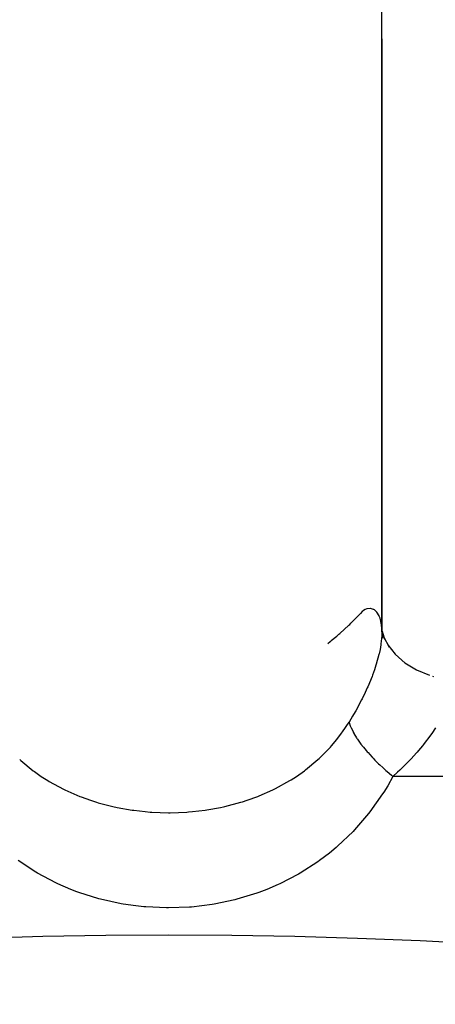
# Model space of a CAD drawing. Extents: x 24 to 1325, y -765 to 283.
# Drawn here: x 1204 to 1212, y -149 to -130 of the extents above; entities that cross this region are included whole.
import ezdxf

# ---------------------------------------------------------------- set-up
doc = ezdxf.new("R2010")
doc.units = 0
doc.linetypes.add('DASHED', pattern=[11.05, 8.7, -2.35])
doc.layers.get('0').update_dxf_attribs({"linetype": 'CONTINUOUS'})
doc.layers.add('NEVIDI', color=4, linetype='DASHED')

msp = doc.modelspace()

# ---------------------------------------------------------------- linework, layer by layer
at = {"color": 2}
for p, q in [((1210.5, -130.499997), (1210.5, -116.499997)), ((1210.5, -130.499997), (1210.5, -141.567637)), ((1210.5, -141.615594), (1210.5, -130.499997)), ((1210.497768, -141.543171), (1210.5, -141.615594)), ((1210.5, -141.569006), (1210.514373, -141.73535)), ((1210.502854, -141.602039), (1210.547772, -141.750841)), ((1210.502888, -141.602434), (1210.5352, -141.709054)), ((1210.53113, -141.701197), (1210.6345, -141.90028)), ((1210.61317, -141.859163), (1210.749758, -142.032218)), ((1210.749758, -142.032218), (1210.937356, -142.199348)), ((1210.929993, -142.192781), (1211.147191, -142.325237)), ((1211.147191, -142.325237), (1211.390564, -142.423771))]:
    msp.add_line(p, q, dxfattribs=at)
msp.add_arc((1206.5, -247.299997), 100, 6.908539, 173.091461, dxfattribs=at)
at = {"layer": 'NEVIDI', "color": 7, "linetype": 'CONTINUOUS'}
for p, q in [((1210.187416, -141.197003), (1210.154642, -141.217076)), ((1210.215109, -141.185023), (1210.187416, -141.197003)), ((1210.221607, -141.182864), (1210.215109, -141.185023)), ((1210.281671, -141.174957), (1210.221607, -141.182864)), ((1210.287961, -141.175445), (1210.281671, -141.174957)), ((1210.34486, -141.192794), (1210.287961, -141.175445)), ((1210.350673, -141.196029), (1210.34486, -141.192794)), ((1210.360064, -141.201914), (1210.350673, -141.196029)), ((1210.401409, -141.239247), (1210.360064, -141.201914)), ((1209.950016, -141.423142), (1210.095788, -141.270434)), ((1210.132773, -141.234171), (1210.095788, -141.270434)), ((1210.148284, -141.221731), (1210.132773, -141.234171)), ((1210.154642, -141.217076), (1210.148284, -141.221731)), ((1210.406376, -141.245252), (1210.401409, -141.239247)), ((1210.447461, -141.313784), (1210.406376, -141.245252)), ((1210.451228, -141.322378), (1210.447461, -141.313784)), ((1210.464865, -141.358706), (1210.451228, -141.322378)), ((1210.480038, -141.414001), (1210.464865, -141.358706)), ((1209.709948, -141.645366), (1209.880002, -141.491049)), ((1209.880002, -141.491049), (1209.897177, -141.474656)), ((1209.897177, -141.474656), (1209.918398, -141.45417)), ((1209.918398, -141.45417), (1209.950016, -141.423142)), ((1210.482427, -141.425084), (1210.480038, -141.414001)), ((1210.486276, -141.445127), (1210.482427, -141.425084)), ((1210.497455, -141.538448), (1210.486276, -141.445127)), ((1209.550765, -141.778512), (1209.652007, -141.694946)), ((1209.652007, -141.694946), (1209.669344, -141.680255)), ((1209.669344, -141.680255), (1209.691576, -141.661238)), ((1209.691576, -141.661238), (1209.709948, -141.645366)), ((1210.497818, -141.691757), (1210.482431, -141.842235)), ((1210.4986, -141.676271), (1210.497818, -141.691757)), ((1210.5, -141.615594), (1210.4986, -141.676271)), ((1209.48236, -141.833147), (1209.530187, -141.795036)), ((1209.530187, -141.795036), (1209.539425, -141.787638)), ((1209.539425, -141.787638), (1209.550765, -141.778512)), ((1210.479884, -141.859286), (1210.464873, -141.945076)), ((1210.482431, -141.842235), (1210.479884, -141.859286)), ((1210.443817, -142.042174), (1210.395548, -142.219234)), ((1210.44813, -142.023726), (1210.443817, -142.042174)), ((1210.464873, -141.945076), (1210.44813, -142.023726)), ((1210.389421, -142.239031), (1210.360175, -142.328052)), ((1210.395548, -142.219234), (1210.389421, -142.239031)), ((1210.316264, -142.448874), (1210.235058, -142.645628)), ((1210.324144, -142.428109), (1210.316264, -142.448874)), ((1210.360175, -142.328052), (1210.324144, -142.428109)), ((1211.450368, -142.447514), (1211.469557, -142.451112)), ((1210.225608, -142.666866), (1210.187508, -142.749724)), ((1210.235058, -142.645628), (1210.225608, -142.666866)), ((1210.187508, -142.749724), (1210.129844, -142.867928)), ((1210.118824, -142.889669), (1210.008693, -143.094745)), ((1210.129844, -142.867928), (1210.118824, -142.889669)), ((1209.95008, -143.196316), (1209.884347, -143.305151)), ((1209.996182, -143.116817), (1209.95008, -143.196316)), ((1210.008693, -143.094745), (1209.996182, -143.116817)), ((1209.76179, -143.489537), (1209.88435, -143.305148)), ((1209.88435, -143.305148), (1209.886471, -143.313082)), ((1209.886471, -143.313082), (1209.906667, -143.374874)), ((1209.906667, -143.374874), (1209.912992, -143.391166)), ((1209.912992, -143.391166), (1209.918068, -143.403574)), ((1209.918068, -143.403574), (1209.920526, -143.409398)), ((1209.920526, -143.409398), (1209.958914, -143.489628)), ((1211.506347, -143.416692), (1211.434695, -143.523341)), ((1209.652208, -143.634369), (1209.744892, -143.512987)), ((1209.744892, -143.512987), (1209.76179, -143.489537)), ((1209.958914, -143.489628), (1209.961179, -143.493896)), ((1209.961179, -143.493896), (1209.971868, -143.513525)), ((1209.971868, -143.513525), (1209.975909, -143.520743)), ((1209.975909, -143.520743), (1210.026241, -143.603515)), ((1211.402906, -143.56801), (1211.295332, -143.709568)), ((1211.413687, -143.553023), (1211.402906, -143.56801)), ((1211.434695, -143.523341), (1211.413687, -143.553023)), ((1209.38709, -143.92708), (1209.533559, -143.774217)), ((1209.533559, -143.774217), (1209.552721, -143.752688)), ((1209.552721, -143.752688), (1209.652208, -143.634369)), ((1210.026241, -143.603515), (1210.032517, -143.613095)), ((1210.032517, -143.613095), (1210.039979, -143.624314)), ((1210.039979, -143.624314), (1210.054882, -143.646202)), ((1210.054882, -143.646202), (1210.107454, -143.718823)), ((1210.107454, -143.718823), (1210.124081, -143.740553)), ((1210.124081, -143.740553), (1210.126482, -143.743648)), ((1210.126482, -143.743648), (1210.153895, -143.778285)), ((1210.153895, -143.778285), (1210.204059, -143.83872)), ((1211.260037, -143.753275), (1211.186659, -143.840535)), ((1211.282913, -143.725085), (1211.260037, -143.753275)), ((1211.295332, -143.709568), (1211.282913, -143.725085)), ((1209.320246, -143.990668), (1209.38709, -143.92708)), ((1210.204059, -143.83872), (1210.223327, -143.861057)), ((1210.223327, -143.861057), (1210.239534, -143.879509)), ((1210.239534, -143.879509), (1210.271699, -143.915293)), ((1210.271699, -143.915293), (1210.314896, -143.96177)), ((1210.314896, -143.96177), (1210.336658, -143.984562)), ((1211.147249, -143.885588), (1211.046868, -143.995342)), ((1211.161072, -143.869921), (1211.147249, -143.885588)), ((1211.186659, -143.840535), (1211.161072, -143.869921)), ((1203.701165, -144.010297), (1203.721672, -144.028778)), ((1203.721672, -144.028778), (1203.954387, -144.218766)), ((1209.067682, -144.202185), (1209.298637, -144.01048)), ((1209.299351, -144.009831), (1209.320246, -143.990668)), ((1210.336658, -143.984562), (1210.3703, -144.019046)), ((1210.3703, -144.019046), (1210.406743, -144.05545)), ((1210.406743, -144.05545), (1210.438941, -144.086855)), ((1210.438941, -144.086855), (1210.462998, -144.109884)), ((1210.462998, -144.109884), (1210.517012, -144.160339)), ((1210.997833, -144.046618), (1210.850533, -144.192739)), ((1211.012869, -144.031046), (1210.997833, -144.046618)), ((1211.046868, -143.995342), (1211.012869, -144.031046)), ((1203.954387, -144.218766), (1203.977192, -144.235614)), ((1203.977192, -144.235614), (1204.103851, -144.324135)), ((1204.103851, -144.324135), (1204.228997, -144.403865)), ((1208.795006, -144.389131), (1208.89606, -144.324192)), ((1208.89606, -144.324192), (1209.045002, -144.219222)), ((1209.045002, -144.219222), (1209.067682, -144.202185)), ((1210.517012, -144.160339), (1210.557309, -144.196932)), ((1210.557309, -144.196932), (1210.574886, -144.212632)), ((1210.574886, -144.212632), (1210.600917, -144.235602)), ((1210.600917, -144.235602), (1210.677714, -144.301526)), ((1210.706629, -144.325685), (1210.608731, -144.498329)), ((1210.677714, -144.301526), (1210.706632, -144.325679)), ((1210.794453, -144.245602), (1210.706629, -144.325685)), ((1216.134795, -144.325685), (1210.706629, -144.325685)), ((1210.833921, -144.208546), (1210.794453, -144.245602)), ((1210.850533, -144.192739), (1210.833921, -144.208546)), ((1204.228997, -144.403865), (1204.253647, -144.41873)), ((1204.253647, -144.41873), (1204.521963, -144.564489)), ((1208.503075, -144.552054), (1208.770604, -144.404107)), ((1208.770604, -144.404107), (1208.795006, -144.389131)), ((1210.608731, -144.498329), (1210.535186, -144.618386)), ((1204.521963, -144.564489), (1204.547773, -144.577071)), ((1204.54821, -144.577282), (1204.827318, -144.698999)), ((1204.827318, -144.698999), (1204.854192, -144.709414)), ((1204.854192, -144.709414), (1205.027567, -144.771533)), ((1207.972466, -144.771523), (1208.171307, -144.699538)), ((1208.171307, -144.699538), (1208.198087, -144.688952)), ((1208.198087, -144.688952), (1208.451534, -144.577406)), ((1208.451534, -144.577406), (1208.477288, -144.564857)), ((1208.477288, -144.564857), (1208.503075, -144.552054)), ((1210.513907, -144.65173), (1210.27426, -144.990623)), ((1210.535186, -144.618386), (1210.513907, -144.65173)), ((1205.027567, -144.771533), (1205.144827, -144.808813)), ((1205.144827, -144.808813), (1205.172731, -144.817145)), ((1205.172731, -144.817145), (1205.474303, -144.894649)), ((1205.474303, -144.894649), (1205.503249, -144.90093)), ((1207.523968, -144.895028), (1207.552803, -144.888588)), ((1207.552803, -144.888588), (1207.853525, -144.809311)), ((1207.853525, -144.809311), (1207.881331, -144.800816)), ((1207.881331, -144.800816), (1207.972466, -144.771523)), ((1205.503249, -144.90093), (1205.532202, -144.907016)), ((1205.532202, -144.907016), (1205.812258, -144.956044)), ((1205.812258, -144.956044), (1205.841469, -144.960156)), ((1205.841469, -144.960156), (1206.0541, -144.984558)), ((1206.0541, -144.984558), (1206.152765, -144.992636)), ((1206.152765, -144.992636), (1206.18219, -144.994651)), ((1206.18219, -144.994651), (1206.495536, -145.004982)), ((1206.495536, -145.004982), (1206.5, -145.004984)), ((1206.5, -145.004984), (1206.525106, -145.004923)), ((1206.525106, -145.004923), (1206.840846, -144.993078)), ((1206.840846, -144.993078), (1206.870703, -144.990889)), ((1206.870703, -144.990889), (1206.946218, -144.984523)), ((1206.946218, -144.984523), (1207.184967, -144.956437)), ((1207.184967, -144.956437), (1207.214376, -144.952127)), ((1207.214376, -144.952127), (1207.467683, -144.907036)), ((1207.467683, -144.907036), (1207.523968, -144.895028)), ((1210.250269, -145.021304), (1209.984915, -145.328984)), ((1210.27426, -144.990623), (1210.250269, -145.021304)), ((1209.958709, -145.356546), (1209.669718, -145.632461)), ((1209.984915, -145.328984), (1209.958709, -145.356546)), ((1209.669718, -145.632461), (1209.641448, -145.656945)), ((1209.516125, -145.760726), (1209.329094, -145.902259)), ((1209.641448, -145.656945), (1209.516125, -145.760726)), ((1204.00266, -146.118999), (1203.67041, -145.901896)), ((1209.298369, -145.924097), (1208.964683, -146.138196)), ((1209.329094, -145.902259), (1209.298369, -145.924097)), ((1204.034677, -146.13783), (1204.00266, -146.118999)), ((1204.381537, -146.320845), (1204.034677, -146.13783)), ((1208.93247, -146.156787), (1208.583835, -146.337127)), ((1208.964683, -146.138196), (1208.93247, -146.156787)), ((1204.414436, -146.336325), (1204.381537, -146.320845)), ((1204.659901, -146.442214), (1204.414436, -146.336325)), ((1208.550716, -146.352382), (1208.340099, -146.442227)), ((1208.583835, -146.337127), (1208.550716, -146.352382)), ((1204.775331, -146.48641), (1204.659901, -146.442214)), ((1204.809894, -146.498982), (1204.775331, -146.48641)), ((1205.185266, -146.617009), (1204.809894, -146.498982)), ((1208.153638, -146.511918), (1207.77715, -146.626964)), ((1208.188052, -146.49972), (1208.153638, -146.511918)), ((1208.340099, -146.442227), (1208.188052, -146.49972)), ((1205.22102, -146.626548), (1205.185266, -146.617009)), ((1205.605757, -146.711483), (1205.22102, -146.626548)), ((1205.641972, -146.717854), (1205.605757, -146.711483)), ((1205.881619, -146.753171), (1205.641972, -146.717854)), ((1207.317172, -146.724472), (1207.118396, -146.752899)), ((1207.35447, -146.718242), (1207.317172, -146.724472)), ((1207.740855, -146.636335), (1207.35447, -146.718242)), ((1207.77715, -146.626964), (1207.740855, -146.636335)), ((1206.029796, -146.769171), (1205.881619, -146.753171)), ((1206.066698, -146.772469), (1206.029796, -146.769171)), ((1206.457381, -146.79073), (1206.066698, -146.772469)), ((1206.494595, -146.790883), (1206.457381, -146.79073)), ((1206.887448, -146.775964), (1206.494595, -146.790883)), ((1206.925114, -146.77293), (1206.887448, -146.775964)), ((1207.118396, -146.752899), (1206.925114, -146.77293))]:
    msp.add_line(p, q, dxfattribs=at)

doc.saveas('drawing.dxf')
